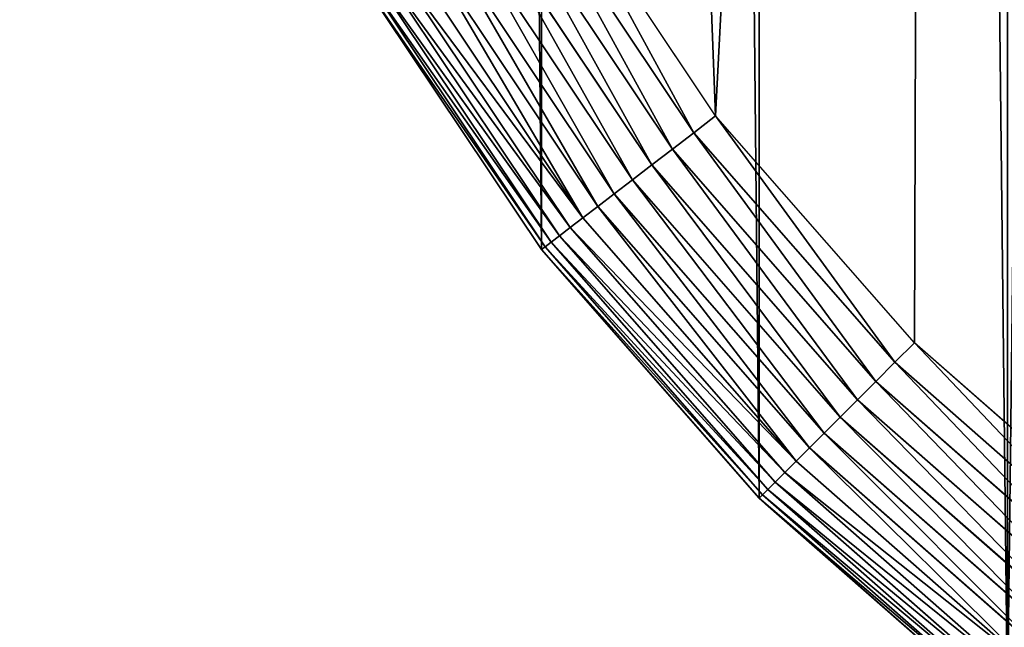
# Model space of a CAD drawing. Extents: x -1 to 2458, y -6 to 2596.
# Drawn here: x 996 to 1086, y 290 to 346 of the extents above; entities that cross this region are included whole.
import ezdxf

# ---------------------------------------------------------------- set-up
doc = ezdxf.new("R2010")
doc.units = 0
doc.header["$LTSCALE"] = 25.4
doc.layers.get('0').update_dxf_attribs({"color": 13, "linetype": 'CONTINUOUS'})

msp = doc.modelspace()

# ---------------------------------------------------------------- linework, layer by layer
at = {"color": 9}
for p, q in [((1059.381, 336.97, 460), (1044.12, 359.81, 460)), ((1059.381, 336.97, 460), (1044.12, 359.81, 460)), ((1041.943, 358.553, 459.588), (1057.386, 335.44, 459.588)), ((1041.943, 358.553, 459.588), (1057.386, 335.44, 459.588)), ((1055.442, 333.947, 458.895), (1039.82, 357.327, 458.895)), ((1055.442, 333.947, 458.895), (1039.82, 357.327, 458.895)), ((1053.572, 332.512, 457.929), (1037.778, 356.149, 457.929)), ((1053.572, 332.512, 457.929), (1037.778, 356.149, 457.929)), ((1051.8, 331.153, 456.703), (1035.845, 355.032, 456.703)), ((1051.8, 331.153, 456.703), (1035.845, 355.032, 456.703)), ((1050.15, 329.887, 455.232), (1034.043, 353.992, 455.232)), ((1050.15, 329.887, 455.232), (1034.043, 353.992, 455.232)), ((1048.642, 328.73, 453.536), (1032.398, 353.042, 453.536)), ((1048.642, 328.73, 453.536), (1032.398, 353.042, 453.536)), ((1047.297, 327.697, 451.635), (1030.928, 352.194, 451.635)), ((1047.297, 327.697, 451.635), (1030.928, 352.194, 451.635)), ((1045.157, 326.056, 447.322), (1028.593, 350.845, 447.322)), ((1045.157, 326.056, 447.322), (1028.593, 350.845, 447.322)), ((1046.13, 326.802, 449.555), (1029.655, 351.459, 449.555)), ((1046.13, 326.802, 449.555), (1029.655, 351.459, 449.555)), ((1043.841, 325.045, 442.514), (1027.156, 350.016, 442.514)), ((1043.841, 325.045, 442.514), (1027.156, 350.016, 442.514)), ((1044.391, 325.468, 444.965), (1027.756, 350.362, 444.965)), ((1044.391, 325.468, 444.965), (1027.756, 350.362, 444.965)), ((1043.514, 324.795), (1026.799, 349.81)), ((1043.514, 324.795, 440), (1026.799, 349.81, 440)), ((1043.514, 324.795, 440), (1026.799, 349.81, 440)), ((1043.514, 324.795), (1026.799, 349.81)), ((1057.386, 335.44, 459.588), (1059.381, 336.97, 460)), ((1057.386, 335.44, 459.588), (1059.381, 336.97, 460)), ((1077.493, 316.318, 460), (1059.381, 336.97, 460)), ((1077.493, 316.318, 460), (1059.381, 336.97, 460)), ((1055.442, 333.947, 458.895), (1057.386, 335.44, 459.588)), ((1055.442, 333.947, 458.895), (1057.386, 335.44, 459.588)), ((1057.386, 335.44, 459.588), (1075.715, 314.54, 459.588)), ((1057.386, 335.44, 459.588), (1075.715, 314.54, 459.588)), ((1053.572, 332.512, 457.929), (1055.442, 333.947, 458.895)), ((1053.572, 332.512, 457.929), (1055.442, 333.947, 458.895)), ((1073.982, 312.807, 458.895), (1055.442, 333.947, 458.895)), ((1073.982, 312.807, 458.895), (1055.442, 333.947, 458.895)), ((1051.8, 331.153, 456.703), (1053.572, 332.512, 457.929)), ((1051.8, 331.153, 456.703), (1053.572, 332.512, 457.929)), ((1072.315, 311.14, 457.929), (1053.572, 332.512, 457.929)), ((1072.315, 311.14, 457.929), (1053.572, 332.512, 457.929)), ((1050.15, 329.887, 455.232), (1051.8, 331.153, 456.703)), ((1050.15, 329.887, 455.232), (1051.8, 331.153, 456.703)), ((1070.736, 309.561, 456.703), (1051.8, 331.153, 456.703)), ((1070.736, 309.561, 456.703), (1051.8, 331.153, 456.703)), ((1048.642, 328.73, 453.536), (1050.15, 329.887, 455.232)), ((1048.642, 328.73, 453.536), (1050.15, 329.887, 455.232)), ((1069.265, 308.09, 455.232), (1050.15, 329.887, 455.232)), ((1069.265, 308.09, 455.232), (1050.15, 329.887, 455.232)), ((1047.297, 327.697, 451.635), (1048.642, 328.73, 453.536)), ((1047.297, 327.697, 451.635), (1048.642, 328.73, 453.536)), ((1067.922, 306.746, 453.536), (1048.642, 328.73, 453.536)), ((1067.922, 306.746, 453.536), (1048.642, 328.73, 453.536)), ((1046.13, 326.802, 449.555), (1047.297, 327.697, 451.635)), ((1046.13, 326.802, 449.555), (1047.297, 327.697, 451.635)), ((1066.722, 305.547, 451.635), (1047.297, 327.697, 451.635)), ((1066.722, 305.547, 451.635), (1047.297, 327.697, 451.635)), ((1045.157, 326.056, 447.322), (1046.13, 326.802, 449.555)), ((1045.157, 326.056, 447.322), (1046.13, 326.802, 449.555)), ((1065.682, 304.507, 449.555), (1046.13, 326.802, 449.555)), ((1065.682, 304.507, 449.555), (1046.13, 326.802, 449.555)), ((1044.391, 325.468, 444.965), (1045.157, 326.056, 447.322)), ((1044.391, 325.468, 444.965), (1045.157, 326.056, 447.322)), ((1064.815, 303.64, 447.322), (1045.157, 326.056, 447.322)), ((1064.815, 303.64, 447.322), (1045.157, 326.056, 447.322)), ((1043.514, 324.795, 440), (1043.841, 325.045, 442.514)), ((1043.514, 324.795, 440), (1043.841, 325.045, 442.514)), ((1063.351, 302.175), (1043.514, 324.795)), ((1063.351, 302.175, 440), (1043.514, 324.795, 440)), ((1043.514, 324.795), (1043.514, 324.795, 199.075)), ((1043.514, 324.795, 199.075), (1043.514, 324.795, 440)), ((1063.351, 302.175, 440), (1043.514, 324.795, 440)), ((1043.514, 324.795, 199.075), (1043.514, 324.795, 440)), ((1043.514, 324.795), (1043.514, 324.795, 199.075)), ((1063.351, 302.175), (1043.514, 324.795)), ((1043.841, 325.045, 442.514), (1044.391, 325.468, 444.965)), ((1043.841, 325.045, 442.514), (1044.391, 325.468, 444.965)), ((1063.642, 302.467, 442.514), (1043.841, 325.045, 442.514)), ((1063.642, 302.467, 442.514), (1043.841, 325.045, 442.514)), ((1064.132, 302.957, 444.965), (1044.391, 325.468, 444.965)), ((1064.132, 302.957, 444.965), (1044.391, 325.468, 444.965)), ((1075.715, 314.54, 459.588), (1077.493, 316.318, 460)), ((1075.715, 314.54, 459.588), (1077.493, 316.318, 460)), ((1098.145, 298.206, 460), (1077.493, 316.318, 460)), ((1098.145, 298.206, 460), (1077.493, 316.318, 460)), ((1073.982, 312.807, 458.895), (1075.715, 314.54, 459.588)), ((1073.982, 312.807, 458.895), (1075.715, 314.54, 459.588)), ((1075.715, 314.54, 459.588), (1096.615, 296.211, 459.588)), ((1075.715, 314.54, 459.588), (1096.615, 296.211, 459.588)), ((1072.315, 311.14, 457.929), (1073.982, 312.807, 458.895)), ((1072.315, 311.14, 457.929), (1073.982, 312.807, 458.895)), ((1095.123, 294.267, 458.895), (1073.982, 312.807, 458.895)), ((1095.123, 294.267, 458.895), (1073.982, 312.807, 458.895)), ((1070.736, 309.561, 456.703), (1072.315, 311.14, 457.929)), ((1070.736, 309.561, 456.703), (1072.315, 311.14, 457.929)), ((1093.688, 292.397, 457.929), (1072.315, 311.14, 457.929)), ((1093.688, 292.397, 457.929), (1072.315, 311.14, 457.929)), ((1069.265, 308.09, 455.232), (1070.736, 309.561, 456.703)), ((1069.265, 308.09, 455.232), (1070.736, 309.561, 456.703)), ((1092.328, 290.625, 456.703), (1070.736, 309.561, 456.703)), ((1092.328, 290.625, 456.703), (1070.736, 309.561, 456.703)), ((1067.922, 306.746, 453.536), (1069.265, 308.09, 455.232)), ((1067.922, 306.746, 453.536), (1069.265, 308.09, 455.232)), ((1091.062, 288.975, 455.232), (1069.265, 308.09, 455.232)), ((1091.062, 288.975, 455.232), (1069.265, 308.09, 455.232)), ((1066.722, 305.547, 451.635), (1067.922, 306.746, 453.536)), ((1066.722, 305.547, 451.635), (1067.922, 306.746, 453.536)), ((1089.905, 287.467, 453.536), (1067.922, 306.746, 453.536)), ((1089.905, 287.467, 453.536), (1067.922, 306.746, 453.536)), ((1065.682, 304.507, 449.555), (1066.722, 305.547, 451.635)), ((1065.682, 304.507, 449.555), (1066.722, 305.547, 451.635)), ((1088.873, 286.121, 451.635), (1066.722, 305.547, 451.635)), ((1088.873, 286.121, 451.635), (1066.722, 305.547, 451.635)), ((1064.815, 303.64, 447.322), (1065.682, 304.507, 449.555)), ((1064.815, 303.64, 447.322), (1065.682, 304.507, 449.555)), ((1087.977, 284.955, 449.555), (1065.682, 304.507, 449.555)), ((1087.977, 284.955, 449.555), (1065.682, 304.507, 449.555)), ((1064.132, 302.957, 444.965), (1064.815, 303.64, 447.322)), ((1064.132, 302.957, 444.965), (1064.815, 303.64, 447.322)), ((1087.231, 283.982, 447.322), (1064.815, 303.64, 447.322)), ((1087.231, 283.982, 447.322), (1064.815, 303.64, 447.322)), ((1063.351, 302.175, 440), (1063.642, 302.467, 442.514)), ((1063.351, 302.175, 440), (1063.642, 302.467, 442.514)), ((1063.642, 302.467, 442.514), (1064.132, 302.957, 444.965)), ((1063.642, 302.467, 442.514), (1064.132, 302.957, 444.965)), ((1086.221, 282.665, 442.514), (1063.642, 302.467, 442.514)), ((1086.221, 282.665, 442.514), (1063.642, 302.467, 442.514)), ((1086.643, 283.215, 444.965), (1064.132, 302.957, 444.965)), ((1086.643, 283.215, 444.965), (1064.132, 302.957, 444.965)), ((1085.97, 282.339), (1063.351, 302.175)), ((1085.97, 282.339, 440), (1063.351, 302.175, 440)), ((1063.351, 302.175, 213.475), (1063.351, 302.175, 217.632)), ((1063.351, 302.175, 213.475), (1063.351, 302.175, 217.632)), ((1063.351, 302.175), (1063.351, 302.175, 213.475)), ((1063.351, 302.175, 217.632), (1063.351, 302.175, 440)), ((1063.351, 302.175, 217.632), (1063.351, 302.175, 440)), ((1085.97, 282.339, 440), (1063.351, 302.175, 440)), ((1063.351, 302.175), (1063.351, 302.175, 213.475)), ((1085.97, 282.339), (1063.351, 302.175))]:
    msp.add_line(p, q, dxfattribs=at)
at = {"color": 28}
for p, q in [((1039.98, 330.083, 199.337), (1043.514, 324.795, 199.075)), ((1060.036, 305.955, 220.401), (1054.574, 312.183, 225.242)), ((1054.574, 312.183, 225.242), (1059.131, 306.987, 218.896)), ((1054.574, 312.183, 225.242), (1059.131, 306.987, 218.896)), ((1060.036, 305.955, 220.401), (1054.574, 312.183, 225.242)), ((1059.131, 306.987, 218.896), (1063.351, 302.175, 213.475)), ((1059.131, 306.987, 218.896), (1063.351, 302.175, 213.475)), ((1063.351, 302.175, 217.632), (1060.036, 305.955, 220.401)), ((1063.351, 302.175, 217.632), (1060.036, 305.955, 220.401)), ((1065.638, 300.17, 215.723), (1063.351, 302.175, 217.632)), ((1063.351, 302.175, 213.475), (1063.93, 301.667, 212.731)), ((1065.638, 300.17, 215.723), (1063.351, 302.175, 217.632)), ((1063.351, 302.175, 213.475), (1063.93, 301.667, 212.731)), ((1063.93, 301.667, 212.731), (1068.964, 297.253, 206.756)), ((1063.93, 301.667, 212.731), (1068.964, 297.253, 206.756)), ((1071.376, 295.138, 211.213), (1065.638, 300.17, 215.723)), ((1071.376, 295.138, 211.213), (1065.638, 300.17, 215.723)), ((1068.964, 297.253, 206.756), (1074.225, 292.639, 200.98)), ((1068.964, 297.253, 206.756), (1074.225, 292.639, 200.98)), ((1077.245, 289.991, 206.874), (1071.376, 295.138, 211.213)), ((1077.245, 289.991, 206.874), (1071.376, 295.138, 211.213)), ((1074.225, 292.639, 200.98), (1079.705, 287.832, 195.412)), ((1074.225, 292.639, 200.98), (1079.705, 287.832, 195.412))]:
    msp.add_line(p, q, dxfattribs=at)

# ---------------------------------------------------------------- meshes
at = {"color": 9}
mesh = msp.add_polyface(dxfattribs=at)
corners = [(1455.985, 2204.81), (1455.985, 1986.696), (1454.017, 2234.831), (997.953, 2234.831), (995.985, 1986.696), (995.985, 2204.81), (995.985, 1590.696), (995.985, 1158.696), (995.985, 654.81), (995.985, 524.81), (995.985, 464.81), (997.953, 434.789), (1003.822, 2264.338), (1003.822, 405.282), (1013.493, 2292.827), (1013.493, 376.793), (1026.799, 349.81), (1026.799, 2319.81), (1043.514, 324.795), (1043.514, 2344.825), (1063.351, 302.175), (1063.351, 2367.444), (1085.97, 282.339), (1085.97, 2387.281), (1110.985, 2403.996), (1110.985, 265.624), (1137.968, 2417.302), (1137.968, 252.318), (1166.457, 2426.973), (1166.457, 242.647), (1182.451, 239.465), (1195.964, 2432.842), (1195.964, 236.778), (1225.985, 234.81), (1225.985, 2434.81), (1256.006, 2432.842), (1256.006, 236.778), (1285.513, 2426.973), (1269.308, 239.424), (1285.513, 242.647), (1314.002, 2417.302), (1314.002, 252.318), (1340.985, 2403.996), (1340.985, 265.624), (1366, 2387.281), (1366, 282.339), (1388.62, 2367.444), (1388.62, 302.175), (1408.456, 324.795), (1408.456, 2344.825), (1425.171, 2319.81), (1425.171, 349.81), (1438.477, 376.793), (1438.477, 2292.827), (1448.148, 405.282), (1448.148, 2264.338), (1454.017, 434.789), (1455.985, 464.81), (1455.985, 1590.696), (1455.985, 1158.696), (1455.985, 654.81)]
mesh.append_faces([[corners[k] for k in face] for face in [(3, 4, 5), (57, 59, 60)]], dxfattribs={"vtx0": -1, "color": 9})
mesh.append_faces([[corners[k] for k in face] for face in [(4, 3, 6), (6, 3, 7), (7, 3, 8), (8, 3, 9), (9, 3, 10), (10, 3, 11), (11, 12, 13), (13, 14, 15), (15, 14, 16), (16, 17, 18), (18, 19, 20), (20, 21, 22), (22, 24, 25), (25, 26, 27), (27, 28, 29), (29, 28, 30), (30, 31, 32), (32, 31, 33), (33, 35, 36), (36, 37, 38), (38, 37, 39), (39, 40, 41), (41, 42, 43), (43, 44, 45), (45, 46, 47), (47, 46, 48), (48, 50, 51), (51, 50, 52), (52, 53, 54), (54, 2, 56), (56, 2, 57)]], dxfattribs={"vtx0": -1, "vtx1": -1, "color": 9})
mesh.append_faces([[corners[k] for k in face] for face in [(57, 2, 1)]], dxfattribs={"vtx0": -1, "vtx1": -1, "vtx2": -1, "color": 9})
mesh.append_faces([[corners[k] for k in face] for face in [(11, 3, 12), (13, 12, 14), (16, 14, 17), (18, 17, 19), (20, 19, 21), (22, 21, 23), (22, 23, 24), (25, 24, 26), (27, 26, 28), (30, 28, 31), (33, 31, 34), (33, 34, 35), (36, 35, 37), (39, 37, 40), (41, 40, 42), (43, 42, 44), (45, 44, 46), (48, 46, 49), (48, 49, 50), (52, 50, 53), (54, 53, 55), (54, 55, 2), (57, 1, 58), (57, 58, 59)]], dxfattribs={"vtx0": -1, "vtx2": -1, "color": 9})
mesh.append_faces([[corners[k] for k in face] for face in [(0, 1, 2)]], dxfattribs={"vtx1": -1, "color": 9})
at = {"color": 95}
mesh = msp.add_polyface(dxfattribs=at)
corners = [(1138.224, 923.082, 460), (1136.558, 855.295, 460), (1133.803, 927.087, 460), (1139.4, 858.061, 460), (1142.109, 918.556, 460), (1143.118, 862.725, 460), (1145.396, 913.578, 460), (1146.223, 867.819, 460), (1148.033, 908.227, 460), (1148.665, 873.261, 460), (1149.978, 902.588, 460), (1150.405, 878.967, 460), (1151.202, 896.75, 460), (1151.417, 884.845, 460), (1151.684, 890.805, 460), (1286.463, 893.386, 460), (1286.678, 881.481, 460), (1286.196, 887.427, 460), (1287.475, 899.265, 460), (1287.902, 875.643, 460), (1289.215, 904.97, 460), (1289.847, 870.004, 460), (1291.657, 910.413, 460), (1292.484, 864.654, 460), (1294.761, 915.506, 460), (1295.771, 859.676, 460), (1298.48, 920.17, 460), (1299.656, 855.149, 460), (1302.754, 924.332, 460), (1302.318, 852.738, 460), (1307.516, 927.924, 460), (1304.956, 737.651, 460), (1335.303, 840.901, 460), (1312.69, 930.892, 460), (1318.196, 933.188, 460), (1323.946, 934.776, 460), (1329.849, 935.63, 460), (1335.813, 935.738, 460), (1337.527, 840.941, 460), (1341.744, 935.098, 460), (1343.431, 841.795, 460), (1347.547, 933.719, 460), (1349.181, 843.383, 460), (1353.132, 931.623, 460), (1354.686, 845.679, 460), (1358.411, 928.845, 460), (1359.861, 848.647, 460), (1363.299, 925.426, 460), (1364.623, 852.24, 460), (1367.721, 921.422, 460), (1366.055, 853.634, 460), (1368.896, 856.401, 460), (1371.606, 916.896, 460), (1372.615, 861.065, 460), (1374.892, 911.918, 460), (1375.72, 866.159, 460), (1377.529, 906.567, 460), (1378.162, 871.601, 460), (1379.475, 900.928, 460), (1379.902, 877.306, 460), (1380.698, 895.09, 460), (1380.914, 883.185, 460), (1381.18, 889.144, 460), (1056.966, 895.046, 460), (1057.181, 883.142, 460), (1056.699, 889.087, 460), (1057.978, 900.925, 460), (1058.405, 877.303, 460), (1059.718, 906.63, 460), (1060.35, 871.664, 460), (1062.16, 912.073, 460), (1062.987, 866.314, 460), (1065.265, 917.166, 460), (1066.274, 861.336, 460), (1068.983, 921.831, 460), (1070.159, 856.809, 460), (1073.257, 925.992, 460), (1074.58, 852.805, 460), (1078.019, 929.585, 460), (1079.469, 849.387, 460), (1083.193, 932.552, 460), (1084.747, 846.608, 460), (1088.699, 934.848, 460), (1090.332, 844.513, 460), (1094.449, 936.436, 460), (1096.136, 843.134, 460), (1100.352, 937.29, 460), (1102.066, 842.493, 460), (1106.317, 937.398, 460), (1103.918, 842.527, 460), (1141.908, 735.346, 460), (1112.247, 936.758, 460), (1118.051, 935.379, 460), (1123.636, 933.284, 460), (1128.914, 930.505, 460), (1141.132, 844.605, 460), (1152.147, 818.862, 460), (1145.622, 270.795, 460), (1171.633, 261.966, 460), (1183.952, 744.533, 460), (1198.575, 256.607, 460), (1188.548, 745.408, 460), (1226.985, 747.822, 460), (1225.985, 254.81, 460), (1253.396, 256.607, 460), (1263.061, 745.556, 460), (1280.337, 261.966, 460), (1306.349, 270.795, 460), (1339.65, 726.274, 460), (1330.985, 282.945, 460), (1353.825, 298.206, 460), (1374.254, 709.883, 460), (1374.477, 316.318, 460), (1406.535, 689.292, 460), (1392.589, 336.97, 460), (1407.85, 359.81, 460), (1435.985, 664.822, 460), (1420, 384.446, 460), (1428.829, 410.458, 460), (1434.188, 437.399, 460), (1435.985, 464.81, 460), (1045.951, 689.386, 460), (1015.985, 464.81, 460), (1015.985, 664.822, 460), (1017.782, 437.399, 460), (1023.141, 410.458, 460), (1031.97, 384.446, 460), (1044.12, 359.81, 460), (1059.381, 336.97, 460), (1078.755, 710.007, 460), (1077.493, 316.318, 460), (1098.145, 298.206, 460), (1113.882, 726.36, 460), (1120.985, 282.945, 460)]
mesh.append_faces([[corners[k] for k in face] for face in [(13, 12, 14), (15, 16, 17), (61, 60, 62), (63, 64, 65), (119, 116, 120), (121, 122, 123)]], dxfattribs={"vtx0": -1, "color": 95})
mesh.append_faces([[corners[k] for k in face] for face in [(0, 1, 2), (1, 0, 3), (3, 4, 5), (5, 6, 7), (7, 8, 9), (9, 10, 11), (11, 12, 13), (16, 18, 19), (19, 20, 21), (21, 22, 23), (23, 24, 25), (25, 26, 27), (27, 28, 29), (30, 31, 28), (31, 30, 32), (32, 37, 38), (38, 39, 40), (40, 41, 42), (42, 43, 44), (44, 45, 46), (46, 47, 48), (48, 49, 50), (50, 49, 51), (51, 52, 53), (53, 54, 55), (55, 56, 57), (57, 58, 59), (59, 60, 61), (64, 66, 67), (67, 68, 69), (69, 70, 71), (71, 72, 73), (73, 74, 75), (75, 76, 77), (77, 78, 79), (79, 80, 81), (81, 82, 83), (83, 84, 85), (85, 86, 87), (87, 88, 89), (89, 88, 90), (97, 96, 98), (98, 99, 100), (100, 102, 103), (103, 102, 104), (104, 105, 106), (106, 29, 107), (107, 108, 109), (109, 108, 110), (110, 111, 112), (112, 113, 114), (114, 113, 115), (115, 116, 117), (117, 116, 118), (118, 116, 119), (122, 121, 124), (124, 121, 125), (125, 121, 126), (126, 121, 127), (127, 121, 128), (128, 129, 130), (130, 129, 131), (131, 132, 133), (133, 90, 97)]], dxfattribs={"vtx0": -1, "vtx1": -1, "color": 95})
mesh.append_faces([[corners[k] for k in face] for face in [(90, 94, 1), (90, 96, 97), (107, 29, 28), (107, 28, 31)]], dxfattribs={"vtx0": -1, "vtx1": -1, "vtx2": -1, "color": 95})
mesh.append_faces([[corners[k] for k in face] for face in [(3, 0, 4), (5, 4, 6), (7, 6, 8), (9, 8, 10), (11, 10, 12), (16, 15, 18), (19, 18, 20), (21, 20, 22), (23, 22, 24), (25, 24, 26), (27, 26, 28), (32, 30, 33), (32, 33, 34), (32, 34, 35), (32, 35, 36), (32, 36, 37), (38, 37, 39), (40, 39, 41), (42, 41, 43), (44, 43, 45), (46, 45, 47), (48, 47, 49), (51, 49, 52), (53, 52, 54), (55, 54, 56), (57, 56, 58), (59, 58, 60), (64, 63, 66), (67, 66, 68), (69, 68, 70), (71, 70, 72), (73, 72, 74), (75, 74, 76), (77, 76, 78), (79, 78, 80), (81, 80, 82), (83, 82, 84), (85, 84, 86), (87, 86, 88), (90, 88, 91), (90, 91, 92), (90, 92, 93), (90, 93, 94), (1, 94, 2), (90, 1, 95), (90, 95, 96), (98, 96, 99), (100, 99, 101), (100, 101, 102), (104, 102, 105), (106, 105, 29), (107, 31, 108), (110, 108, 111), (112, 111, 113), (115, 113, 116), (128, 121, 129), (131, 129, 132), (133, 132, 90)]], dxfattribs={"vtx0": -1, "vtx2": -1, "color": 95})
at = {"color": 28}
mesh = msp.add_polyface(dxfattribs=at)
corners = [(1057.386, 335.44, 459.588), (1044.12, 359.81, 460), (1041.943, 358.553, 459.588), (1059.381, 336.97, 460)]
mesh.append_faces([[corners[k] for k in face] for face in [(0, 1, 2), (1, 0, 3)]], dxfattribs={"vtx0": -1, "color": 28})
mesh = msp.add_polyface(dxfattribs=at)
corners = [(1055.442, 333.947, 458.895), (1041.943, 358.553, 459.588), (1039.82, 357.327, 458.895), (1057.386, 335.44, 459.588)]
mesh.append_faces([[corners[k] for k in face] for face in [(0, 1, 2), (1, 0, 3)]], dxfattribs={"vtx0": -1, "color": 28})
mesh = msp.add_polyface(dxfattribs=at)
corners = [(1053.572, 332.512, 457.929), (1039.82, 357.327, 458.895), (1037.778, 356.149, 457.929), (1055.442, 333.947, 458.895)]
mesh.append_faces([[corners[k] for k in face] for face in [(0, 1, 2), (1, 0, 3)]], dxfattribs={"vtx0": -1, "color": 28})
mesh = msp.add_polyface(dxfattribs=at)
corners = [(1051.8, 331.153, 456.703), (1037.778, 356.149, 457.929), (1035.845, 355.032, 456.703), (1053.572, 332.512, 457.929)]
mesh.append_faces([[corners[k] for k in face] for face in [(0, 1, 2), (1, 0, 3)]], dxfattribs={"vtx0": -1, "color": 28})
mesh = msp.add_polyface(dxfattribs=at)
corners = [(1050.15, 329.887, 455.232), (1035.845, 355.032, 456.703), (1034.043, 353.992, 455.232), (1051.8, 331.153, 456.703)]
mesh.append_faces([[corners[k] for k in face] for face in [(0, 1, 2), (1, 0, 3)]], dxfattribs={"vtx0": -1, "color": 28})
mesh = msp.add_polyface(dxfattribs=at)
corners = [(1048.642, 328.73, 453.536), (1034.043, 353.992, 455.232), (1032.398, 353.042, 453.536), (1050.15, 329.887, 455.232)]
mesh.append_faces([[corners[k] for k in face] for face in [(0, 1, 2), (1, 0, 3)]], dxfattribs={"vtx0": -1, "color": 28})
mesh = msp.add_polyface(dxfattribs=at)
corners = [(1047.297, 327.697, 451.635), (1032.398, 353.042, 453.536), (1030.928, 352.194, 451.635), (1048.642, 328.73, 453.536)]
mesh.append_faces([[corners[k] for k in face] for face in [(0, 1, 2), (1, 0, 3)]], dxfattribs={"vtx0": -1, "color": 28})
mesh = msp.add_polyface(dxfattribs=at)
corners = [(1047.297, 327.697, 451.635), (1029.655, 351.459, 449.555), (1046.13, 326.802, 449.555), (1030.928, 352.194, 451.635)]
mesh.append_faces([[corners[k] for k in face] for face in [(0, 1, 2), (1, 0, 3)]], dxfattribs={"vtx0": -1, "color": 28})
mesh = msp.add_polyface(dxfattribs=at)
corners = [(1045.157, 326.056, 447.322), (1027.756, 350.362, 444.965), (1044.391, 325.468, 444.965), (1028.593, 350.845, 447.322)]
mesh.append_faces([[corners[k] for k in face] for face in [(0, 1, 2), (1, 0, 3)]], dxfattribs={"vtx0": -1, "color": 28})
mesh = msp.add_polyface(dxfattribs=at)
corners = [(1046.13, 326.802, 449.555), (1028.593, 350.845, 447.322), (1045.157, 326.056, 447.322), (1029.655, 351.459, 449.555)]
mesh.append_faces([[corners[k] for k in face] for face in [(0, 1, 2), (1, 0, 3)]], dxfattribs={"vtx0": -1, "color": 28})
mesh = msp.add_polyface(dxfattribs=at)
corners = [(1043.841, 325.045, 442.514), (1026.799, 349.81, 440), (1043.514, 324.795, 440), (1027.156, 350.016, 442.514)]
mesh.append_faces([[corners[k] for k in face] for face in [(0, 1, 2), (1, 0, 3)]], dxfattribs={"vtx0": -1, "color": 28})
mesh = msp.add_polyface(dxfattribs=at)
corners = [(1044.391, 325.468, 444.965), (1027.156, 350.016, 442.514), (1043.841, 325.045, 442.514), (1027.756, 350.362, 444.965)]
mesh.append_faces([[corners[k] for k in face] for face in [(0, 1, 2), (1, 0, 3)]], dxfattribs={"vtx0": -1, "color": 28})
at = {"color": 43}
mesh = msp.add_polyface(dxfattribs=at)
corners = [(1026.799, 349.81, 440), (1043.514, 324.795, 199.075), (1043.514, 324.795, 440), (1043.514, 324.795), (1026.799, 349.81)]
mesh.append_faces([[corners[k] for k in face] for face in [(0, 1, 2), (3, 0, 4)]], dxfattribs={"vtx0": -1, "color": 43})
mesh.append_faces([[corners[k] for k in face] for face in [(1, 0, 3)]], dxfattribs={"vtx0": -1, "vtx1": -1, "color": 43})
at = {"color": 28}
mesh = msp.add_polyface(dxfattribs=at)
corners = [(1075.715, 314.54, 459.588), (1059.381, 336.97, 460), (1057.386, 335.44, 459.588), (1077.493, 316.318, 460)]
mesh.append_faces([[corners[k] for k in face] for face in [(0, 1, 2), (1, 0, 3)]], dxfattribs={"vtx0": -1, "color": 28})
mesh = msp.add_polyface(dxfattribs=at)
corners = [(1073.982, 312.807, 458.895), (1057.386, 335.44, 459.588), (1055.442, 333.947, 458.895), (1075.715, 314.54, 459.588)]
mesh.append_faces([[corners[k] for k in face] for face in [(0, 1, 2), (1, 0, 3)]], dxfattribs={"vtx0": -1, "color": 28})
mesh = msp.add_polyface(dxfattribs=at)
corners = [(1072.315, 311.14, 457.929), (1055.442, 333.947, 458.895), (1053.572, 332.512, 457.929), (1073.982, 312.807, 458.895)]
mesh.append_faces([[corners[k] for k in face] for face in [(0, 1, 2), (1, 0, 3)]], dxfattribs={"vtx0": -1, "color": 28})
mesh = msp.add_polyface(dxfattribs=at)
corners = [(1070.736, 309.561, 456.703), (1053.572, 332.512, 457.929), (1051.8, 331.153, 456.703), (1072.315, 311.14, 457.929)]
mesh.append_faces([[corners[k] for k in face] for face in [(0, 1, 2), (1, 0, 3)]], dxfattribs={"vtx0": -1, "color": 28})
mesh = msp.add_polyface(dxfattribs=at)
corners = [(1069.265, 308.09, 455.232), (1051.8, 331.153, 456.703), (1050.15, 329.887, 455.232), (1070.736, 309.561, 456.703)]
mesh.append_faces([[corners[k] for k in face] for face in [(0, 1, 2), (1, 0, 3)]], dxfattribs={"vtx0": -1, "color": 28})
mesh = msp.add_polyface(dxfattribs=at)
corners = [(1067.922, 306.746, 453.536), (1050.15, 329.887, 455.232), (1048.642, 328.73, 453.536), (1069.265, 308.09, 455.232)]
mesh.append_faces([[corners[k] for k in face] for face in [(0, 1, 2), (1, 0, 3)]], dxfattribs={"vtx0": -1, "color": 28})
mesh = msp.add_polyface(dxfattribs=at)
corners = [(1066.722, 305.547, 451.635), (1048.642, 328.73, 453.536), (1047.297, 327.697, 451.635), (1067.922, 306.746, 453.536)]
mesh.append_faces([[corners[k] for k in face] for face in [(0, 1, 2), (1, 0, 3)]], dxfattribs={"vtx0": -1, "color": 28})
mesh = msp.add_polyface(dxfattribs=at)
corners = [(1066.722, 305.547, 451.635), (1046.13, 326.802, 449.555), (1065.682, 304.507, 449.555), (1047.297, 327.697, 451.635)]
mesh.append_faces([[corners[k] for k in face] for face in [(0, 1, 2), (1, 0, 3)]], dxfattribs={"vtx0": -1, "color": 28})
mesh = msp.add_polyface(dxfattribs=at)
corners = [(1065.682, 304.507, 449.555), (1045.157, 326.056, 447.322), (1064.815, 303.64, 447.322), (1046.13, 326.802, 449.555)]
mesh.append_faces([[corners[k] for k in face] for face in [(0, 1, 2), (1, 0, 3)]], dxfattribs={"vtx0": -1, "color": 28})
mesh = msp.add_polyface(dxfattribs=at)
corners = [(1064.815, 303.64, 447.322), (1044.391, 325.468, 444.965), (1064.132, 302.957, 444.965), (1045.157, 326.056, 447.322)]
mesh.append_faces([[corners[k] for k in face] for face in [(0, 1, 2), (1, 0, 3)]], dxfattribs={"vtx0": -1, "color": 28})
mesh = msp.add_polyface(dxfattribs=at)
corners = [(1063.642, 302.467, 442.514), (1043.514, 324.795, 440), (1063.351, 302.175, 440), (1043.841, 325.045, 442.514)]
mesh.append_faces([[corners[k] for k in face] for face in [(0, 1, 2), (1, 0, 3)]], dxfattribs={"vtx0": -1, "color": 28})
at = {"color": 43}
mesh = msp.add_polyface(dxfattribs=at)
corners = [(1043.514, 324.795, 440), (1063.351, 302.175, 217.632), (1063.351, 302.175, 440), (1060.036, 305.955, 220.401), (1054.574, 312.183, 225.242), (1059.131, 306.987, 218.896), (1063.351, 302.175), (1063.351, 302.175, 213.475), (1043.514, 324.795), (1043.514, 324.795, 199.075)]
mesh.append_faces([[corners[k] for k in face] for face in [(0, 1, 2), (5, 6, 7), (8, 0, 9)]], dxfattribs={"vtx0": -1, "color": 43})
mesh.append_faces([[corners[k] for k in face] for face in [(1, 0, 3), (3, 0, 4), (6, 5, 8)]], dxfattribs={"vtx0": -1, "vtx1": -1, "color": 43})
mesh.append_faces([[corners[k] for k in face] for face in [(8, 4, 0)]], dxfattribs={"vtx0": -1, "vtx1": -1, "vtx2": -1, "color": 43})
mesh.append_faces([[corners[k] for k in face] for face in [(8, 5, 4)]], dxfattribs={"vtx0": -1, "vtx2": -1, "color": 43})
at = {"color": 28}
mesh = msp.add_polyface(dxfattribs=at)
corners = [(1064.132, 302.957, 444.965), (1043.841, 325.045, 442.514), (1063.642, 302.467, 442.514), (1044.391, 325.468, 444.965)]
mesh.append_faces([[corners[k] for k in face] for face in [(0, 1, 2), (1, 0, 3)]], dxfattribs={"vtx0": -1, "color": 28})
mesh = msp.add_polyface(dxfattribs=at)
corners = [(1096.615, 296.211, 459.588), (1077.493, 316.318, 460), (1075.715, 314.54, 459.588), (1098.145, 298.206, 460)]
mesh.append_faces([[corners[k] for k in face] for face in [(0, 1, 2), (1, 0, 3)]], dxfattribs={"vtx0": -1, "color": 28})
mesh = msp.add_polyface(dxfattribs=at)
corners = [(1095.123, 294.267, 458.895), (1075.715, 314.54, 459.588), (1073.982, 312.807, 458.895), (1096.615, 296.211, 459.588)]
mesh.append_faces([[corners[k] for k in face] for face in [(0, 1, 2), (1, 0, 3)]], dxfattribs={"vtx0": -1, "color": 28})
at = {"color": 24}
mesh = msp.add_polyface(dxfattribs=at)
corners = [(1060.036, 305.955, 220.401), (1063.351, 302.175, 213.475), (1063.351, 302.175, 217.632), (1059.131, 306.987, 218.896), (1054.574, 312.183, 225.242)]
mesh.append_faces([[corners[k] for k in face] for face in [(0, 1, 2), (3, 0, 4)]], dxfattribs={"vtx0": -1, "color": 24})
mesh.append_faces([[corners[k] for k in face] for face in [(1, 0, 3)]], dxfattribs={"vtx0": -1, "vtx1": -1, "color": 24})
at = {"color": 28}
mesh = msp.add_polyface(dxfattribs=at)
corners = [(1093.688, 292.397, 457.929), (1073.982, 312.807, 458.895), (1072.315, 311.14, 457.929), (1095.123, 294.267, 458.895)]
mesh.append_faces([[corners[k] for k in face] for face in [(0, 1, 2), (1, 0, 3)]], dxfattribs={"vtx0": -1, "color": 28})
mesh = msp.add_polyface(dxfattribs=at)
corners = [(1092.328, 290.625, 456.703), (1072.315, 311.14, 457.929), (1070.736, 309.561, 456.703), (1093.688, 292.397, 457.929)]
mesh.append_faces([[corners[k] for k in face] for face in [(0, 1, 2), (1, 0, 3)]], dxfattribs={"vtx0": -1, "color": 28})
mesh = msp.add_polyface(dxfattribs=at)
corners = [(1091.062, 288.975, 455.232), (1070.736, 309.561, 456.703), (1069.265, 308.09, 455.232), (1092.328, 290.625, 456.703)]
mesh.append_faces([[corners[k] for k in face] for face in [(0, 1, 2), (1, 0, 3)]], dxfattribs={"vtx0": -1, "color": 28})
mesh = msp.add_polyface(dxfattribs=at)
corners = [(1089.905, 287.467, 453.536), (1069.265, 308.09, 455.232), (1067.922, 306.746, 453.536), (1091.062, 288.975, 455.232)]
mesh.append_faces([[corners[k] for k in face] for face in [(0, 1, 2), (1, 0, 3)]], dxfattribs={"vtx0": -1, "color": 28})
mesh = msp.add_polyface(dxfattribs=at)
corners = [(1088.873, 286.121, 451.635), (1067.922, 306.746, 453.536), (1066.722, 305.547, 451.635), (1089.905, 287.467, 453.536)]
mesh.append_faces([[corners[k] for k in face] for face in [(0, 1, 2), (1, 0, 3)]], dxfattribs={"vtx0": -1, "color": 28})
mesh = msp.add_polyface(dxfattribs=at)
corners = [(1088.873, 286.121, 451.635), (1065.682, 304.507, 449.555), (1087.977, 284.955, 449.555), (1066.722, 305.547, 451.635)]
mesh.append_faces([[corners[k] for k in face] for face in [(0, 1, 2), (1, 0, 3)]], dxfattribs={"vtx0": -1, "color": 28})
mesh = msp.add_polyface(dxfattribs=at)
corners = [(1087.977, 284.955, 449.555), (1064.815, 303.64, 447.322), (1087.231, 283.982, 447.322), (1065.682, 304.507, 449.555)]
mesh.append_faces([[corners[k] for k in face] for face in [(0, 1, 2), (1, 0, 3)]], dxfattribs={"vtx0": -1, "color": 28})
mesh = msp.add_polyface(dxfattribs=at)
corners = [(1087.231, 283.982, 447.322), (1064.132, 302.957, 444.965), (1086.643, 283.215, 444.965), (1064.815, 303.64, 447.322)]
mesh.append_faces([[corners[k] for k in face] for face in [(0, 1, 2), (1, 0, 3)]], dxfattribs={"vtx0": -1, "color": 28})
mesh = msp.add_polyface(dxfattribs=at)
corners = [(1086.221, 282.665, 442.514), (1063.351, 302.175, 440), (1085.97, 282.339, 440), (1063.642, 302.467, 442.514)]
mesh.append_faces([[corners[k] for k in face] for face in [(0, 1, 2), (1, 0, 3)]], dxfattribs={"vtx0": -1, "color": 28})
mesh = msp.add_polyface(dxfattribs=at)
corners = [(1086.643, 283.215, 444.965), (1063.642, 302.467, 442.514), (1086.221, 282.665, 442.514), (1064.132, 302.957, 444.965)]
mesh.append_faces([[corners[k] for k in face] for face in [(0, 1, 2), (1, 0, 3)]], dxfattribs={"vtx0": -1, "color": 28})
at = {"color": 24}
mesh = msp.add_polyface(dxfattribs=at)
corners = [(1085.97, 282.339, 200.933), (1085.397, 282.841, 190.06), (1085.97, 282.339, 189.562), (1079.705, 287.832, 195.412), (1074.225, 292.639, 200.98), (1083.24, 284.733, 202.712), (1068.964, 297.253, 206.756), (1077.245, 289.991, 206.874), (1063.93, 301.667, 212.731), (1071.376, 295.138, 211.213), (1065.638, 300.17, 215.723), (1063.351, 302.175, 213.475), (1063.351, 302.175, 217.632)]
mesh.append_faces([[corners[k] for k in face] for face in [(0, 1, 2), (11, 10, 12)]], dxfattribs={"vtx0": -1, "color": 24})
mesh.append_faces([[corners[k] for k in face] for face in [(1, 0, 3), (3, 0, 4), (4, 5, 6), (6, 7, 8), (8, 10, 11)]], dxfattribs={"vtx0": -1, "vtx1": -1, "color": 24})
mesh.append_faces([[corners[k] for k in face] for face in [(4, 0, 5), (6, 5, 7), (8, 7, 9), (8, 9, 10)]], dxfattribs={"vtx0": -1, "vtx2": -1, "color": 24})
at = {"color": 43}
mesh = msp.add_polyface(dxfattribs=at)
corners = [(1085.97, 282.339, 440), (1083.24, 284.733, 202.712), (1085.97, 282.339, 200.933), (1077.245, 289.991, 206.874), (1071.376, 295.138, 211.213), (1065.638, 300.17, 215.723), (1063.351, 302.175, 217.632), (1063.351, 302.175, 440)]
mesh.append_faces([[corners[k] for k in face] for face in [(0, 1, 2), (6, 0, 7)]], dxfattribs={"vtx0": -1, "color": 43})
mesh.append_faces([[corners[k] for k in face] for face in [(1, 0, 3), (3, 0, 4), (4, 0, 5), (5, 0, 6)]], dxfattribs={"vtx0": -1, "vtx1": -1, "color": 43})
mesh = msp.add_polyface(dxfattribs=at)
corners = [(1085.97, 282.339, 189.562), (1063.351, 302.175), (1085.97, 282.339), (1085.397, 282.841, 190.06), (1079.705, 287.832, 195.412), (1074.225, 292.639, 200.98), (1068.964, 297.253, 206.756), (1063.93, 301.667, 212.731), (1063.351, 302.175, 213.475)]
mesh.append_faces([[corners[k] for k in face] for face in [(0, 1, 2), (1, 7, 8)]], dxfattribs={"vtx0": -1, "color": 43})
mesh.append_faces([[corners[k] for k in face] for face in [(1, 0, 3), (1, 3, 4), (1, 4, 5), (1, 5, 6), (1, 6, 7)]], dxfattribs={"vtx0": -1, "vtx2": -1, "color": 43})

doc.saveas('drawing.dxf')
